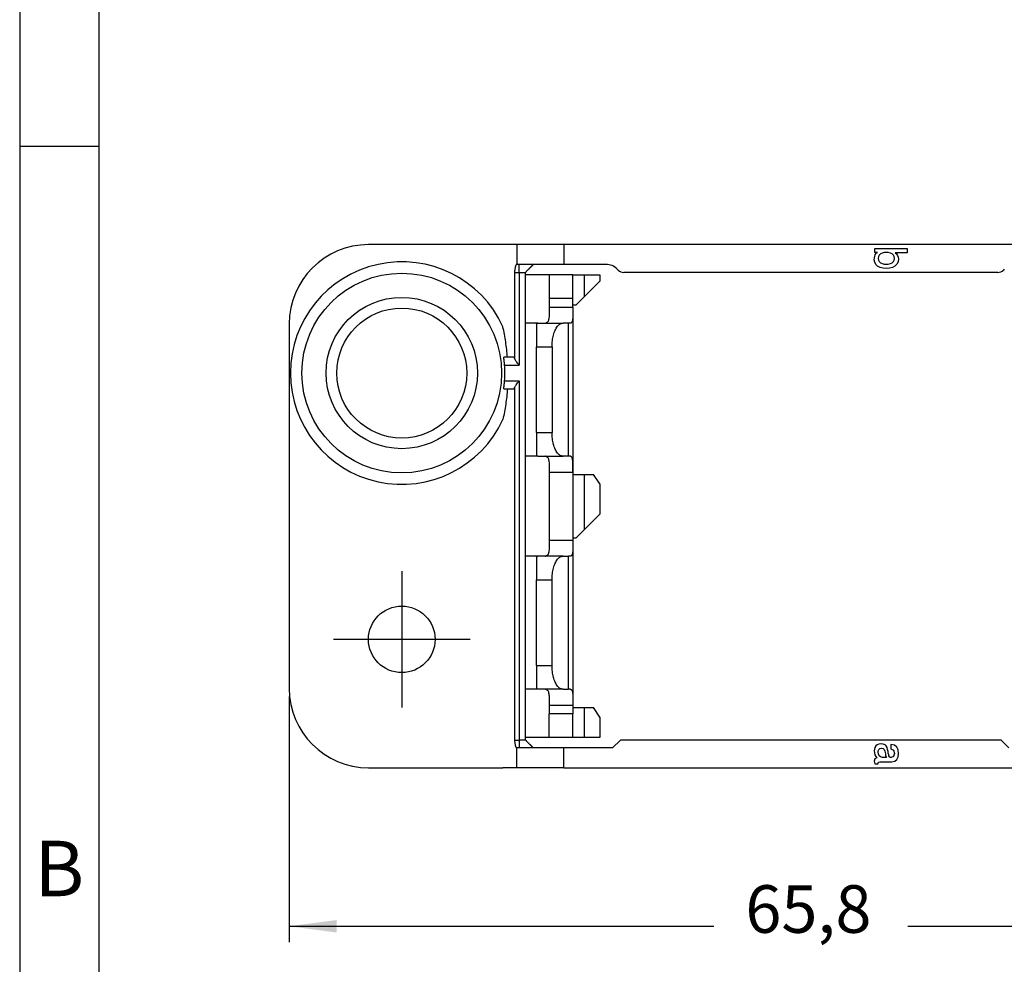
# Model space of a CAD drawing. Units: millimetres. Extents: x 0 to 297, y 0 to 210.
# Drawn here: x 0 to 62, y 45 to 105 of the extents above; entities that cross this region are included whole.
import ezdxf

# ---------------------------------------------------------------- set-up
doc = ezdxf.new("R2010")
doc.units = ezdxf.units.MM
doc.linetypes.add('DOT_CENTER', pattern=[14, 12, -1, 0, -1])
doc.layers.add('1', color=7, linetype='Continuous')
doc.styles.add('CONVERTER_11', font='ARIAL.TTF', dxfattribs={"width": 1.2})
doc.styles.add('CONVERTER_13', font='simplex.shx', dxfattribs={"width": 0.95})
doc.dimstyles.new('ME10_DIM_14', dxfattribs={"dimtxt": 3, "dimasz": 3, "dimexe": 1, "dimexo": 0.5, "dimgap": 2, "dimtad": 0, "dimdsep": 46, "dimtxsty": 'CONVERTER_13', "dimsah": 1, "dimcen": 0.09, "dimclrd": 2, "dimclre": 2, "dimclrt": 4, "dimadec": 0, "dimazin": 0, "dimtfac": 1, "dimtdec": 4, "dimtix": 1, "dimtmove": 0, "dimatfit": 3, "dimfxl": 1, "dimtolj": 1, "dimtzin": 0, "dimarcsym": 0})

# ---------------------------------------------------------------- blocks, each defined once
blk = doc.blocks.new('*D5')
at = {"layer": '1', "color": 2, "linetype": 'Continuous'}
for p, q in [((17, 62.309), (17, 46.809)), ((82.8, 62.309), (82.8, 46.809)), ((17, 47.809), (43.775, 47.809)), ((56.025, 47.809), (82.8, 47.809))]:
    blk.add_line(p, q, dxfattribs=at)
at = {"layer": '1', "color": 2}
for points in [[(20, 48.203), (20, 47.414), (17, 47.809)], [(79.8, 47.414), (79.8, 48.203), (82.8, 47.809)]]:
    blk.add_solid(points, dxfattribs=at)
at = {"layer": '1', "color": 4, "insert": (45.775, 46.459), "char_height": 3, "attachment_point": 7, "rotation": 0.00014, "line_spacing_factor": 0.60024, "style": 'CONVERTER_13'}
blk.add_mtext('65,8', dxfattribs=at)

msp = doc.modelspace()

# ---------------------------------------------------------------- linework, layer by layer
at = {"color": 7, "linetype": 'Continuous'}
for p, q in [((30.48, 90.809), (22, 90.809)), ((30.973, 90.809), (30.48, 90.809)), ((31.362, 90.809), (30.973, 90.809)), ((34.317, 90.809), (31.362, 90.809)), ((65.483, 90.809), (34.317, 90.809)), ((53.927, 89.986), (53.94, 90.092)), ((53.94, 90.573), (55.975, 90.573)), ((53.94, 90.315), (53.94, 90.573)), ((54.113, 90.315), (53.94, 90.315)), ((53.94, 90.092), (53.953, 90.174)), ((53.953, 90.174), (53.993, 90.233)), ((53.993, 90.233), (54.033, 90.28)), ((54.033, 90.28), (54.113, 90.315)), ((54.166, 90.057), (54.153, 89.939)), ((54.219, 90.151), (54.166, 90.057)), ((54.299, 90.233), (54.219, 90.151)), ((54.405, 90.28), (54.299, 90.233)), ((54.525, 90.315), (54.405, 90.28)), ((54.791, 90.315), (54.525, 90.315)), ((54.924, 90.28), (54.791, 90.315)), ((55.031, 90.221), (54.924, 90.28)), ((55.11, 90.139), (55.031, 90.221)), ((55.164, 90.057), (55.11, 90.139)), ((55.19, 89.939), (55.164, 90.057)), ((55.217, 90.292), (55.297, 90.221)), ((55.975, 90.292), (55.217, 90.292)), ((55.297, 90.221), (55.376, 90.127)), ((55.376, 90.127), (55.416, 90.022)), ((55.975, 90.573), (55.975, 90.292)), ((31.362, 89.559), (31.338, 89.559)), ((31.504, 89.559), (31.362, 89.559)), ((32.4, 89.559), (31.504, 89.559)), ((34.317, 89.559), (32.4, 89.559)), ((36.986, 89.559), (34.317, 89.559)), ((53.9, 89.857), (53.927, 89.986)), ((53.94, 89.693), (53.9, 89.857)), ((53.993, 89.552), (53.94, 89.693)), ((54.113, 89.446), (53.993, 89.552)), ((54.272, 89.364), (54.113, 89.446)), ((54.153, 89.939), (54.166, 89.834)), ((54.166, 89.834), (54.219, 89.74)), ((54.219, 89.74), (54.299, 89.669)), ((54.299, 89.669), (54.405, 89.622)), ((54.405, 89.622), (54.525, 89.587)), ((54.525, 89.587), (54.658, 89.575)), ((54.658, 89.575), (54.791, 89.587)), ((54.791, 89.587), (54.924, 89.622)), ((54.924, 89.622), (55.031, 89.669)), ((55.031, 89.669), (55.11, 89.74)), ((55.203, 89.458), (55.057, 89.364)), ((55.11, 89.74), (55.164, 89.834)), ((55.164, 89.834), (55.19, 89.939)), ((55.336, 89.575), (55.203, 89.458)), ((55.416, 89.728), (55.336, 89.575)), ((55.416, 90.022), (55.443, 89.904)), ((55.443, 89.904), (55.416, 89.728)), ((31.209, 89.059), (31.209, 83.64)), ((31.9, 88.909), (31.9, 89.059)), ((33.4, 88.909), (31.9, 88.909)), ((31.9, 85.859), (31.9, 88.909)), ((33.4, 88.909), (33.4, 87.409)), ((34.9, 88.909), (33.4, 88.909)), ((34.9, 87.409), (34.9, 88.909)), ((34.9, 88.909), (35.6, 88.909)), ((35.6, 88.909), (35.6, 87.511)), ((35.6, 88.909), (36.6, 88.909)), ((36.6, 88.909), (36.6, 88.511)), ((37.754, 89.205), (37.693, 89.266)), ((61.693, 89.059), (38.107, 89.059)), ((54.459, 89.317), (54.272, 89.364)), ((54.658, 89.294), (54.459, 89.317)), ((54.871, 89.317), (54.658, 89.294)), ((55.057, 89.364), (54.871, 89.317)), ((62.107, 89.266), (62.046, 89.205)), ((35.6, 87.511), (36.6, 88.511)), ((33.4, 87.409), (33.4, 86.859)), ((34.9, 87.009), (34.9, 87.409)), ((34.9, 87.009), (35.098, 87.009)), ((34.9, 86.859), (34.9, 87.009)), ((35.098, 87.009), (35.6, 87.511)), ((34.9, 86.859), (34.9, 76.459)), ((17, 85.809), (17, 62.809)), ((32.675, 85.859), (31.9, 85.859)), ((31.9, 77.459), (31.9, 85.859)), ((32.6, 85.809), (32.6, 84.359)), ((32.675, 85.859), (33.14, 85.859)), ((33.14, 85.859), (34.278, 85.859)), ((34.619, 85.859), (34.278, 85.859)), ((34.728, 85.859), (34.619, 85.859)), ((32.6, 78.959), (32.6, 84.359)), ((33.578, 84.359), (33.578, 78.959)), ((31.209, 81.777), (31.209, 59.559)), ((32.6, 78.959), (32.6, 77.508)), ((32.675, 77.459), (31.9, 77.459)), ((31.9, 71.159), (31.9, 77.459)), ((32.675, 77.459), (33.14, 77.459)), ((33.14, 77.459), (34.278, 77.459)), ((34.619, 77.459), (34.278, 77.459)), ((34.728, 77.459), (34.619, 77.459)), ((33.4, 76.459), (33.4, 76.459)), ((33.4, 76.459), (33.4, 72.159)), ((34.9, 76.459), (34.9, 76.309)), ((34.9, 76.459), (34.9, 76.459)), ((34.9, 76.309), (34.9, 72.309)), ((34.9, 76.309), (35.6, 76.309)), ((35.6, 76.309), (35.6, 72.811)), ((35.6, 76.309), (36.2, 76.309)), ((36.6, 75.709), (36.2, 76.309)), ((36.6, 75.709), (36.6, 73.811)), ((35.6, 72.811), (36.6, 73.811)), ((35.098, 72.309), (35.6, 72.811)), ((34.9, 72.309), (34.9, 72.159)), ((34.9, 72.309), (35.098, 72.309)), ((34.9, 72.159), (34.9, 61.759)), ((32.675, 71.159), (31.9, 71.159)), ((31.9, 62.759), (31.9, 71.159)), ((32.6, 71.109), (32.6, 69.659)), ((33.14, 71.159), (32.675, 71.159)), ((34.278, 71.159), (33.14, 71.159)), ((34.278, 71.159), (34.619, 71.159)), ((34.728, 71.159), (34.619, 71.159)), ((32.6, 64.259), (32.6, 69.659)), ((33.578, 64.259), (33.578, 69.659)), ((32.6, 64.259), (32.6, 62.808)), ((32.675, 62.759), (31.9, 62.759)), ((31.9, 59.709), (31.9, 62.759)), ((33.14, 62.759), (32.675, 62.759)), ((34.278, 62.759), (33.14, 62.759)), ((34.278, 62.759), (34.619, 62.759)), ((34.728, 62.759), (34.619, 62.759)), ((33.4, 61.759), (33.4, 61.209)), ((34.9, 61.759), (34.9, 61.759)), ((34.9, 61.759), (34.9, 61.609)), ((34.9, 61.609), (35.6, 61.609)), ((34.9, 61.609), (34.9, 61.209)), ((35.6, 61.609), (36.2, 61.609)), ((35.6, 61.609), (35.6, 59.709)), ((36.6, 61.009), (36.2, 61.609)), ((33.4, 59.709), (33.4, 61.209)), ((34.9, 59.709), (34.9, 61.209)), ((36.6, 61.009), (36.6, 59.709)), ((33.4, 59.709), (31.9, 59.709)), ((31.9, 59.559), (31.9, 59.709)), ((34.9, 59.709), (33.4, 59.709)), ((35.6, 59.709), (34.9, 59.709)), ((36.6, 59.709), (35.6, 59.709)), ((31.338, 59.059), (31.362, 59.059)), ((31.504, 59.059), (31.362, 59.059)), ((32.4, 59.059), (31.504, 59.059)), ((34.317, 59.059), (32.4, 59.059)), ((37.4, 59.059), (34.317, 59.059)), ((37.9, 59.559), (37.4, 59.059)), ((61.9, 59.559), (37.9, 59.559)), ((53.94, 59.094), (53.927, 58.989)), ((53.993, 59.188), (53.94, 59.094)), ((54.086, 59.259), (53.993, 59.188)), ((54.193, 59.306), (54.086, 59.259)), ((54.326, 59.317), (54.193, 59.306)), ((54.193, 58.965), (54.246, 59.024)), ((54.246, 59.024), (54.339, 59.036)), ((54.472, 59.306), (54.326, 59.317)), ((54.339, 59.036), (54.459, 59.024)), ((54.459, 59.024), (54.525, 58.954)), ((54.592, 59.259), (54.472, 59.306)), ((54.658, 59.188), (54.592, 59.259)), ((54.711, 59.083), (54.658, 59.188)), ((54.738, 58.965), (54.711, 59.083)), ((55.177, 59.235), (54.951, 59.282)), ((54.951, 59.282), (54.951, 59)), ((55.323, 59.106), (55.177, 59.235)), ((55.403, 58.93), (55.323, 59.106)), ((62.4, 59.059), (61.9, 59.559)), ((53.927, 58.989), (53.9, 58.871)), ((53.9, 58.871), (53.927, 58.754)), ((53.927, 58.754), (53.94, 58.625)), ((53.94, 58.625), (53.993, 58.519)), ((54.073, 58.437), (53.94, 58.378)), ((53.993, 58.519), (54.073, 58.437)), ((54.153, 58.883), (54.193, 58.965)), ((54.153, 58.789), (54.153, 58.883)), ((54.166, 58.684), (54.153, 58.789)), ((54.219, 58.566), (54.166, 58.684)), ((54.299, 58.496), (54.219, 58.566)), ((54.432, 58.46), (54.299, 58.496)), ((54.671, 58.46), (54.432, 58.46)), ((54.525, 58.954), (54.565, 58.848)), ((54.565, 58.848), (54.605, 58.695)), ((54.605, 58.695), (54.618, 58.554)), ((54.618, 58.554), (54.671, 58.46)), ((54.778, 58.824), (54.738, 58.965)), ((54.791, 58.719), (54.778, 58.824)), ((54.818, 58.625), (54.791, 58.719)), ((54.831, 58.554), (54.818, 58.625)), ((54.858, 58.496), (54.831, 58.554)), ((54.898, 58.46), (54.858, 58.496)), ((54.977, 58.449), (54.898, 58.46)), ((54.951, 59), (55.11, 58.918)), ((55.124, 58.519), (54.977, 58.449)), ((55.11, 58.918), (55.177, 58.707)), ((55.177, 58.707), (55.124, 58.519)), ((55.336, 58.331), (55.416, 58.507)), ((55.443, 58.695), (55.403, 58.93)), ((55.416, 58.507), (55.443, 58.695)), ((22, 57.809), (30.48, 57.809)), ((30.973, 57.809), (30.48, 57.809)), ((31.362, 57.809), (30.973, 57.809)), ((34.317, 57.809), (31.362, 57.809)), ((34.317, 57.809), (65.483, 57.809)), ((53.94, 58.378), (53.9, 58.226)), ((53.9, 58.226), (53.927, 58.144)), ((53.927, 58.144), (53.94, 58.05)), ((53.94, 58.05), (54.153, 58.05)), ((54.153, 58.097), (54.179, 58.167)), ((54.153, 58.05), (54.153, 58.097)), ((54.179, 58.167), (54.259, 58.179)), ((54.259, 58.179), (55.017, 58.179)), ((55.017, 58.179), (55.203, 58.226)), ((55.203, 58.226), (55.336, 58.331))]:
    msp.add_line(p, q, dxfattribs=at)
at = {"color": 2, "linetype": 'Continuous'}
for p, q in [((31.362, 90.809), (31.362, 89.559)), ((34.317, 90.809), (34.317, 89.559)), ((31.504, 89.059), (31.504, 89.559)), ((31.209, 89.059), (31.504, 89.059)), ((31.504, 89.059), (31.504, 83.209)), ((31.504, 89.059), (31.9, 89.059)), ((34.9, 87.409), (33.4, 87.409)), ((33.4, 86.859), (34.9, 86.859)), ((34.619, 77.459), (34.619, 85.859)), ((32.6, 84.359), (33.578, 84.359)), ((30.542, 83.709), (30.533, 83.709)), ((30.762, 83.709), (30.542, 83.709)), ((30.973, 83.709), (30.762, 83.709)), ((31.164, 83.709), (30.973, 83.709)), ((30.587, 83.209), (31.504, 83.209)), ((30.587, 82.209), (31.504, 82.209)), ((31.504, 82.209), (31.504, 59.559)), ((30.533, 81.709), (30.542, 81.709)), ((30.542, 81.709), (30.762, 81.709)), ((30.762, 81.709), (30.973, 81.709)), ((30.973, 81.709), (31.164, 81.709)), ((32.6, 78.959), (33.578, 78.959)), ((33.4, 76.459), (34.9, 76.459)), ((33.4, 72.159), (34.9, 72.159)), ((34.619, 62.759), (34.619, 71.159)), ((32.6, 69.659), (33.578, 69.659)), ((32.6, 64.259), (33.578, 64.259)), ((33.4, 61.759), (34.9, 61.759)), ((34.9, 61.209), (33.4, 61.209)), ((31.209, 59.559), (31.504, 59.559)), ((31.362, 57.809), (31.362, 59.059)), ((31.504, 59.559), (31.504, 59.059)), ((31.9, 59.559), (31.504, 59.559)), ((34.317, 57.809), (34.317, 59.059))]:
    msp.add_line(p, q, dxfattribs=at)
at = {"color": 7, "linetype": 'Continuous'}
for centre, radius in [((24.1, 82.709), 6.3), ((24.1, 82.709), 4.1), ((24.1, 65.909), 2.1)]:
    msp.add_circle(centre, radius, dxfattribs=at)
at = {"color": 2, "linetype": 'Continuous'}
msp.add_circle((24.1, 82.709), 4.772, dxfattribs=at)
at = {"color": 7, "linetype": 'Continuous'}
for centre, radius, start, end in [((22, 85.809), 5, 90, 180), ((36.986, 88.559), 1, 45, 90), ((38.107, 89.559), 0.5, 225, 270), ((61.693, 89.559), 0.5, 270, 315), ((22, 62.809), 5, 180, 270)]:
    msp.add_arc(centre, radius, start, end, dxfattribs=at)
at = {"color": 2, "linetype": 'Continuous'}
for radius, start, end in [(7.019, 24.6301, 335.3699), (6.506, 355.59232, 4.40768)]:
    msp.add_arc((24.1, 82.709), radius, start, end, dxfattribs=at)
at = {"color": 7, "linetype": 'Continuous'}
for points, knots in [([(31.338, 89.559), (31.333, 89.557), (31.324, 89.555), (31.311, 89.54), (31.299, 89.518), (31.286, 89.485), (31.274, 89.444), (31.261, 89.389), (31.247, 89.32), (31.234, 89.237), (31.221, 89.149), (31.213, 89.089), (31.209, 89.059)], [0, 0, 0, 0, 0.012948, 0.0273931, 0.0567621, 0.0897687, 0.1347452, 0.1826575, 0.26152, 0.345502, 0.4354315, 0.5273143, 0.5273143, 0.5273143, 0.5273143]), ([(31.9, 89.059), (31.913, 89.071), (31.939, 89.097), (31.977, 89.136), (32.016, 89.174), (32.054, 89.212), (32.087, 89.246), (32.116, 89.274), (32.14, 89.299), (32.164, 89.322), (32.187, 89.346), (32.21, 89.368), (32.232, 89.39), (32.248, 89.406), (32.258, 89.416), (32.263, 89.421), (32.268, 89.427), (32.274, 89.433), (32.281, 89.439), (32.287, 89.446), (32.295, 89.453), (32.302, 89.46), (32.309, 89.468), (32.317, 89.476), (32.325, 89.483), (32.333, 89.491), (32.34, 89.499), (32.348, 89.506), (32.355, 89.513), (32.362, 89.52), (32.368, 89.527), (32.374, 89.532), (32.379, 89.537), (32.384, 89.542), (32.388, 89.546), (32.391, 89.55), (32.394, 89.553), (32.397, 89.555), (32.398, 89.557), (32.399, 89.558), (32.4, 89.558), (32.4, 89.558), (32.4, 89.559)], [0, 0, 0, 0, 0.0548632, 0.1094969, 0.1637587, 0.2175066, 0.2705981, 0.3053878, 0.3396525, 0.3733035, 0.4062524, 0.4384105, 0.4696892, 0.5, 0.5059192, 0.5127827, 0.5204929, 0.5289519, 0.538062, 0.5477254, 0.5578443, 0.568321, 0.5790577, 0.5899566, 0.6009199, 0.61185, 0.6226489, 0.633219, 0.6434624, 0.6532815, 0.662114, 0.6702348, 0.6776183, 0.684239, 0.6900716, 0.6950906, 0.6992706, 0.702586, 0.7050115, 0.7065216, 0.7068142, 0.7071068, 0.7071068, 0.7071068, 0.7071068]), ([(33.4, 86.859), (33.4, 86.824), (33.4, 86.765), (33.4, 86.674), (33.4, 86.591), (33.399, 86.478), (33.396, 86.348), (33.387, 86.204), (33.369, 86.082), (33.337, 85.983), (33.286, 85.906), (33.237, 85.882), (33.213, 85.871)], [0, 0, 0, 0, 0.102536, 0.179187, 0.270359, 0.352835, 0.51918, 0.660325, 0.785188, 0.888308, 0.971252, 1.050663, 1.050663, 1.050663, 1.050663]), ([(34.9, 86.859), (34.9, 86.821), (34.9, 86.755), (34.9, 86.656), (34.9, 86.564), (34.899, 86.441), (34.896, 86.302), (34.888, 86.152), (34.871, 86.03), (34.845, 85.947), (34.815, 85.899), (34.79, 85.876), (34.761, 85.861), (34.74, 85.859), (34.728, 85.859)], [0, 0, 0, 0, 0.112907, 0.197225, 0.297372, 0.387563, 0.566206, 0.714701, 0.838591, 0.935542, 0.972532, 1.006845, 1.036038, 1.06963, 1.06963, 1.06963, 1.06963]), ([(32.6, 85.809), (32.601, 85.817), (32.602, 85.832), (32.619, 85.849), (32.645, 85.857), (32.664, 85.858), (32.675, 85.859)], [0, 0, 0, 0, 0.0228833, 0.0432048, 0.0688833, 0.1015763, 0.1015763, 0.1015763, 0.1015763]), ([(33.14, 85.859), (33.153, 85.859), (33.177, 85.86), (33.201, 85.867), (33.213, 85.871)], [0, 0, 0, 0, 0.03631838, 0.07340933, 0.07340933, 0.07340933, 0.07340933]), ([(33.578, 84.359), (33.583, 84.488), (33.591, 84.741), (33.661, 85.098), (33.767, 85.408), (33.907, 85.648), (34.076, 85.821), (34.215, 85.847), (34.278, 85.859)], [0, 0, 0, 0, 0.388959, 0.757417, 1.087365, 1.366309, 1.591949, 1.78006, 1.78006, 1.78006, 1.78006]), ([(34.278, 77.459), (34.215, 77.47), (34.076, 77.496), (33.907, 77.669), (33.767, 77.909), (33.661, 78.219), (33.591, 78.576), (33.583, 78.829), (33.578, 78.959)], [0, 0, 0, 0, 0.188111, 0.413751, 0.692695, 1.022643, 1.391101, 1.78006, 1.78006, 1.78006, 1.78006]), ([(32.675, 77.459), (32.664, 77.459), (32.645, 77.46), (32.619, 77.468), (32.602, 77.485), (32.601, 77.5), (32.6, 77.508)], [0, 0, 0, 0, 0.0327045, 0.0583895, 0.0787017, 0.1015765, 0.1015765, 0.1015765, 0.1015765]), ([(33.213, 77.446), (33.201, 77.45), (33.177, 77.457), (33.153, 77.458), (33.14, 77.459)], [0, 0, 0, 0, 0.03709095, 0.07340933, 0.07340933, 0.07340933, 0.07340933]), ([(33.213, 77.446), (33.237, 77.435), (33.286, 77.411), (33.337, 77.334), (33.369, 77.235), (33.387, 77.113), (33.396, 76.969), (33.399, 76.839), (33.4, 76.726), (33.4, 76.643), (33.4, 76.552), (33.4, 76.493), (33.4, 76.459)], [0, 0, 0, 0, 0.07941, 0.162354, 0.265473, 0.390333, 0.531477, 0.697819, 0.780295, 0.871466, 0.948118, 1.050651, 1.050651, 1.050651, 1.050651]), ([(34.9, 76.459), (34.9, 76.496), (34.9, 76.562), (34.9, 76.661), (34.9, 76.752), (34.899, 76.875), (34.896, 77.014), (34.888, 77.164), (34.871, 77.286), (34.845, 77.37), (34.815, 77.418), (34.79, 77.441), (34.761, 77.456), (34.74, 77.458), (34.728, 77.459)], [0, 0, 0, 0, 0.1131, 0.197536, 0.297212, 0.387021, 0.565606, 0.714085, 0.83819, 0.935301, 0.972375, 1.006752, 1.035981, 1.069616, 1.069616, 1.069616, 1.069616]), ([(33.4, 72.159), (33.4, 72.124), (33.4, 72.065), (33.4, 71.974), (33.4, 71.891), (33.399, 71.778), (33.396, 71.648), (33.387, 71.504), (33.369, 71.382), (33.337, 71.283), (33.286, 71.206), (33.237, 71.182), (33.213, 71.171)], [0, 0, 0, 0, 0.102536, 0.179187, 0.270359, 0.352835, 0.51918, 0.660325, 0.785188, 0.888308, 0.971252, 1.050663, 1.050663, 1.050663, 1.050663]), ([(34.9, 72.159), (34.9, 72.121), (34.9, 72.055), (34.9, 71.956), (34.9, 71.864), (34.899, 71.741), (34.896, 71.602), (34.888, 71.452), (34.871, 71.33), (34.845, 71.247), (34.815, 71.199), (34.79, 71.176), (34.761, 71.161), (34.74, 71.159), (34.728, 71.159)], [0, 0, 0, 0, 0.112907, 0.197225, 0.297372, 0.387563, 0.566206, 0.714701, 0.838591, 0.935542, 0.972532, 1.006845, 1.036038, 1.06963, 1.06963, 1.06963, 1.06963]), ([(32.6, 71.109), (32.601, 71.117), (32.602, 71.132), (32.619, 71.149), (32.645, 71.157), (32.664, 71.158), (32.675, 71.159)], [0, 0, 0, 0, 0.0228833, 0.0432048, 0.0688833, 0.1015763, 0.1015763, 0.1015763, 0.1015763]), ([(33.14, 71.159), (33.153, 71.159), (33.177, 71.16), (33.201, 71.167), (33.213, 71.171)], [0, 0, 0, 0, 0.03631838, 0.07340933, 0.07340933, 0.07340933, 0.07340933]), ([(33.578, 69.659), (33.583, 69.788), (33.591, 70.041), (33.661, 70.398), (33.767, 70.708), (33.907, 70.948), (34.076, 71.121), (34.215, 71.147), (34.278, 71.159)], [0, 0, 0, 0, 0.388959, 0.757417, 1.087365, 1.366309, 1.591949, 1.78006, 1.78006, 1.78006, 1.78006]), ([(34.278, 62.759), (34.215, 62.77), (34.076, 62.796), (33.907, 62.969), (33.767, 63.209), (33.661, 63.519), (33.591, 63.876), (33.583, 64.129), (33.578, 64.259)], [0, 0, 0, 0, 0.188111, 0.413751, 0.692695, 1.022643, 1.391101, 1.78006, 1.78006, 1.78006, 1.78006]), ([(32.675, 62.759), (32.664, 62.759), (32.645, 62.76), (32.619, 62.768), (32.602, 62.785), (32.601, 62.8), (32.6, 62.808)], [0, 0, 0, 0, 0.0327045, 0.0583895, 0.0787017, 0.1015765, 0.1015765, 0.1015765, 0.1015765]), ([(33.213, 62.746), (33.201, 62.75), (33.177, 62.757), (33.153, 62.758), (33.14, 62.759)], [0, 0, 0, 0, 0.03709095, 0.07340933, 0.07340933, 0.07340933, 0.07340933]), ([(33.213, 62.746), (33.237, 62.735), (33.286, 62.711), (33.337, 62.634), (33.369, 62.535), (33.387, 62.413), (33.396, 62.269), (33.399, 62.139), (33.4, 62.026), (33.4, 61.943), (33.4, 61.852), (33.4, 61.793), (33.4, 61.759)], [0, 0, 0, 0, 0.079411, 0.162356, 0.265475, 0.390338, 0.531483, 0.697828, 0.780304, 0.871476, 0.948127, 1.050663, 1.050663, 1.050663, 1.050663]), ([(34.728, 62.759), (34.74, 62.758), (34.761, 62.756), (34.79, 62.741), (34.815, 62.718), (34.845, 62.67), (34.871, 62.587), (34.888, 62.465), (34.896, 62.315), (34.899, 62.176), (34.9, 62.053), (34.9, 61.962), (34.9, 61.862), (34.9, 61.796), (34.9, 61.759)], [0, 0, 0, 0, 0.033586, 0.062774, 0.097074, 0.134049, 0.231029, 0.354963, 0.503462, 0.682103, 0.771881, 0.871511, 0.9562, 1.069616, 1.069616, 1.069616, 1.069616]), ([(31.209, 59.559), (31.213, 59.528), (31.221, 59.468), (31.234, 59.38), (31.247, 59.297), (31.261, 59.228), (31.274, 59.173), (31.286, 59.132), (31.299, 59.099), (31.312, 59.076), (31.325, 59.061), (31.334, 59.059), (31.338, 59.059)], [0, 0, 0, 0, 0.0918828, 0.1818123, 0.2657942, 0.3446567, 0.3925691, 0.4375455, 0.4705521, 0.4999212, 0.5156325, 0.5273369, 0.5273369, 0.5273369, 0.5273369]), ([(32.4, 59.059), (32.4, 59.059), (32.4, 59.059), (32.399, 59.059), (32.398, 59.06), (32.396, 59.062), (32.394, 59.064), (32.391, 59.067), (32.388, 59.07), (32.385, 59.074), (32.381, 59.077), (32.378, 59.081), (32.374, 59.084), (32.371, 59.088), (32.367, 59.091), (32.365, 59.094), (32.36, 59.098), (32.354, 59.105), (32.345, 59.113), (32.336, 59.122), (32.327, 59.131), (32.318, 59.14), (32.309, 59.149), (32.3, 59.158), (32.292, 59.167), (32.283, 59.175), (32.275, 59.184), (32.267, 59.191), (32.26, 59.198), (32.249, 59.21), (32.232, 59.227), (32.21, 59.249), (32.187, 59.271), (32.164, 59.295), (32.14, 59.318), (32.116, 59.343), (32.087, 59.371), (32.054, 59.405), (32.016, 59.443), (31.977, 59.481), (31.939, 59.52), (31.913, 59.546), (31.9, 59.559)], [0, 0, 0, 0, 0.0002926, 0.0005852, 0.0022277, 0.0047873, 0.0081254, 0.0121033, 0.0165825, 0.0214242, 0.0264899, 0.031641, 0.0367389, 0.0416448, 0.0462203, 0.0503267, 0.0538253, 0.0653197, 0.0773597, 0.0898099, 0.102535, 0.1153997, 0.1282687, 0.1410067, 0.1534784, 0.1655485, 0.1770817, 0.1879427, 0.1979962, 0.2071068, 0.2374176, 0.2686963, 0.3008544, 0.3338032, 0.3674543, 0.401719, 0.4365087, 0.4896002, 0.543348, 0.5976099, 0.6522436, 0.7071068, 0.7071068, 0.7071068, 0.7071068])]:
    msp.add_open_spline(points, degree=3, knots=knots, dxfattribs=at)
at = {"color": 2, "linetype": 'Continuous'}
for points, knots in [([(30.762, 83.709), (30.749, 83.87), (30.721, 84.193), (30.658, 84.676), (30.58, 85.157), (30.514, 85.475), (30.48, 85.634)], [0, 0, 0, 0, 0.485708, 0.973338, 1.459403, 1.947298, 1.947298, 1.947298, 1.947298]), ([(30.587, 83.209), (30.586, 83.218), (30.584, 83.237), (30.582, 83.265), (30.58, 83.293), (30.577, 83.321), (30.575, 83.347), (30.572, 83.374), (30.57, 83.398), (30.567, 83.42), (30.565, 83.439), (30.563, 83.458), (30.561, 83.477), (30.559, 83.495), (30.557, 83.512), (30.555, 83.529), (30.553, 83.546), (30.551, 83.561), (30.55, 83.574), (30.548, 83.586), (30.547, 83.597), (30.545, 83.608), (30.544, 83.618), (30.543, 83.628), (30.541, 83.638), (30.54, 83.647), (30.539, 83.655), (30.538, 83.663), (30.537, 83.67), (30.536, 83.676), (30.536, 83.682), (30.535, 83.687), (30.535, 83.691), (30.534, 83.695), (30.534, 83.699), (30.533, 83.702), (30.533, 83.704), (30.533, 83.706), (30.533, 83.707), (30.533, 83.708), (30.533, 83.708), (30.533, 83.709)], [0, 0, 0, 0, 0.0288777, 0.0572742, 0.0851911, 0.1126296, 0.1395911, 0.166077, 0.1920885, 0.2122867, 0.2319854, 0.2511772, 0.2698544, 0.2880094, 0.3056346, 0.3227223, 0.3392648, 0.3552544, 0.3674978, 0.3793191, 0.3907057, 0.4016454, 0.4121258, 0.4221344, 0.4316588, 0.4406866, 0.4492054, 0.4572027, 0.4646663, 0.4705416, 0.4760116, 0.4810521, 0.4856387, 0.4897472, 0.4933534, 0.4962069, 0.4986267, 0.5005608, 0.5018926, 0.5026916, 0.5029771, 0.5029771, 0.5029771, 0.5029771]), ([(31.164, 83.709), (31.173, 83.703), (31.197, 83.688), (31.204, 83.659), (31.209, 83.64)], [0, 0, 0, 0, 0.02883095, 0.08401197, 0.08401197, 0.08401197, 0.08401197]), ([(31.504, 83.209), (31.473, 83.249), (31.413, 83.326), (31.334, 83.431), (31.273, 83.519), (31.237, 83.577), (31.217, 83.616), (31.212, 83.633), (31.209, 83.64)], [0, 0, 0, 0, 0.1529925, 0.2942576, 0.3940891, 0.4722709, 0.501143, 0.5247318, 0.5247318, 0.5247318, 0.5247318]), ([(30.533, 81.709), (30.533, 81.709), (30.533, 81.709), (30.533, 81.71), (30.533, 81.711), (30.533, 81.713), (30.533, 81.715), (30.534, 81.718), (30.534, 81.722), (30.535, 81.726), (30.535, 81.731), (30.536, 81.736), (30.536, 81.741), (30.537, 81.747), (30.538, 81.754), (30.539, 81.762), (30.54, 81.771), (30.541, 81.78), (30.543, 81.789), (30.544, 81.799), (30.545, 81.809), (30.547, 81.82), (30.548, 81.832), (30.55, 81.843), (30.551, 81.857), (30.553, 81.871), (30.555, 81.888), (30.557, 81.905), (30.559, 81.922), (30.561, 81.94), (30.563, 81.959), (30.565, 81.978), (30.567, 81.998), (30.57, 82.02), (30.572, 82.044), (30.575, 82.07), (30.577, 82.097), (30.58, 82.124), (30.582, 82.152), (30.584, 82.18), (30.586, 82.199), (30.587, 82.209)], [0, 0, 0, 0, 0.0002856, 0.0010849, 0.0024173, 0.004352, 0.0067723, 0.0096264, 0.0132479, 0.0173755, 0.0219848, 0.0270514, 0.0325507, 0.0384583, 0.0459369, 0.0539493, 0.0624833, 0.0715263, 0.0810659, 0.0910898, 0.1015856, 0.1125408, 0.1239431, 0.1357801, 0.1480393, 0.1640463, 0.1806061, 0.197711, 0.2153532, 0.2335253, 0.2522194, 0.2714281, 0.2911437, 0.3113586, 0.3373125, 0.3637375, 0.3906351, 0.4180064, 0.4458529, 0.474176, 0.5029771, 0.5029771, 0.5029771, 0.5029771]), ([(31.209, 81.777), (31.212, 81.784), (31.217, 81.801), (31.237, 81.84), (31.273, 81.898), (31.334, 81.986), (31.413, 82.091), (31.473, 82.168), (31.504, 82.209)], [0, 0, 0, 0, 0.0235888, 0.0524609, 0.1306427, 0.2304742, 0.3717393, 0.5247318, 0.5247318, 0.5247318, 0.5247318]), ([(30.762, 81.709), (30.749, 81.547), (30.721, 81.224), (30.658, 80.742), (30.58, 80.261), (30.514, 79.943), (30.48, 79.783)], [0, 0, 0, 0, 0.485726, 0.973134, 1.458745, 1.947298, 1.947298, 1.947298, 1.947298]), ([(31.209, 81.777), (31.204, 81.758), (31.197, 81.729), (31.173, 81.714), (31.164, 81.709)], [0, 0, 0, 0, 0.05518101, 0.08401197, 0.08401197, 0.08401197, 0.08401197])]:
    msp.add_open_spline(points, degree=3, knots=knots, dxfattribs=at)
at = {"layer": '1', "color": 7, "linetype": 'Continuous'}
for p, q in [((0, 210), (0, 0)), ((5, 189), (5, 0)), ((5, 97), (0, 97))]:
    msp.add_line(p, q, dxfattribs=at)
at = {"layer": '1', "color": 2, "linetype": 'DOT_CENTER'}
for p, q in [((24.1, 70.219), (24.1, 61.599)), ((28.41, 65.909), (19.79, 65.909))]:
    msp.add_line(p, q, dxfattribs=at)

# ---------------------------------------------------------------- texts
at = {"layer": '1', "color": 7, "insert": (2.5, 51), "char_height": 3.5, "attachment_point": 5, "line_spacing_factor": 1.320528, "style": 'CONVERTER_11'}
msp.add_mtext('B', dxfattribs=at)

# ---------------------------------------------------------------- dimensions: what is measured, and where the dimension line sits
at = {"layer": '1'}
dim = msp.add_aligned_dim(p1=(82.8, 62.809), p2=(17, 62.809), distance=15, dimstyle='ME10_DIM_14', dxfattribs=at)
dim.commit()
dim.dimension.update_dxf_attribs({"geometry": '*D5', "text_midpoint": (49.9, 47.809), "text_rotation": 0.00014})

doc.saveas('drawing.dxf')
